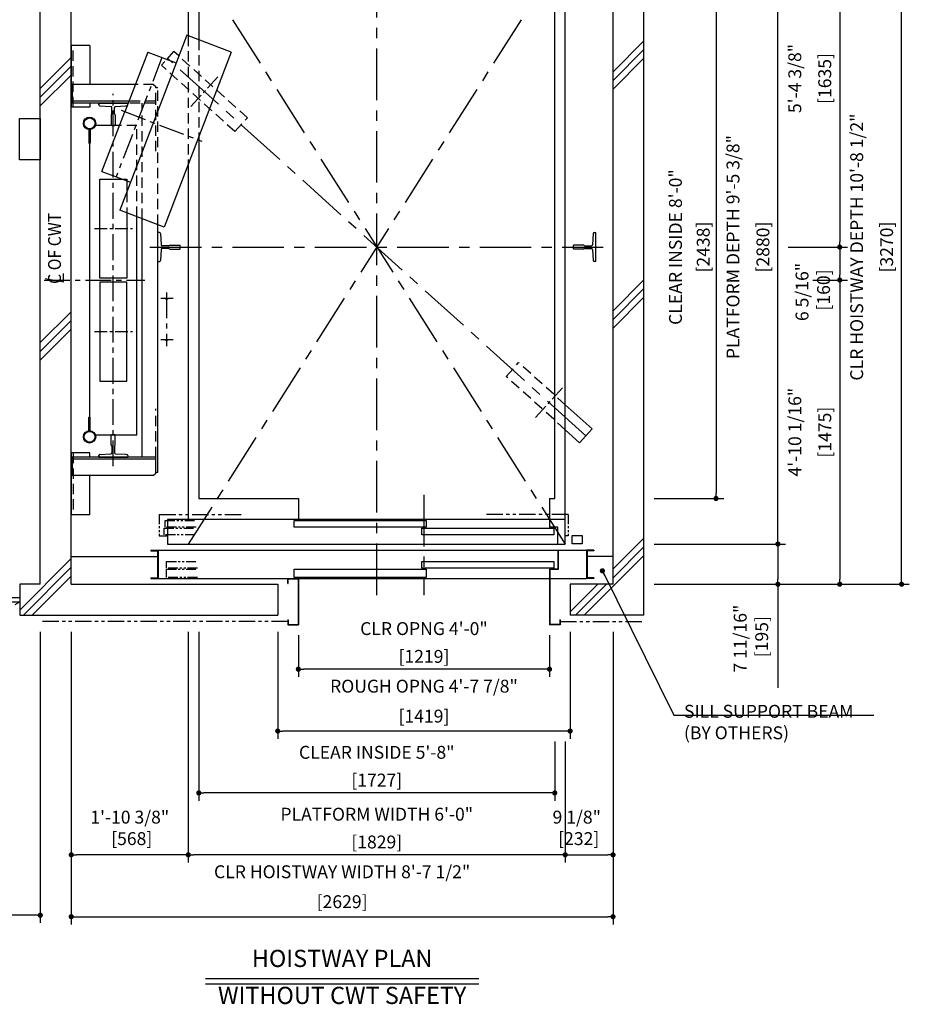
# Model space of a CAD drawing. Units: millimetres. Extents: x 0 to 21000, y 0 to 15000.
# Drawn here: x 4242 to 8559, y 7613 to 12388 of the extents above; entities that cross this region are included whole.
import ezdxf
from ezdxf.enums import TextEntityAlignment as Align

# ---------------------------------------------------------------- set-up
doc = ezdxf.new("R2010")
doc.units = ezdxf.units.MM
doc.header["$LTSCALE"] = 100
for name, pattern in [('CENTERX2', [4, 2.5, -0.5, 0.5, -0.5]), ('DASHED', [0.75, 0.5, -0.25]), ('DIVIDE', [1.25, 0.5, -0.25, 0, -0.25, 0, -0.25]), ('PHANTOM2', [31.75, 15.875, -3.175, 3.175, -3.175, 3.175, -3.175])]:
    doc.linetypes.add(name, pattern=pattern)
doc.layers.get('0').update_dxf_attribs({"color": 3})
for name, color, linetype in [('BUILDING', 3, 'Continuous'), ('CAR', 6, 'Continuous'), ('CENTER-LINE', 7, 'CENTERX2'), ('CWT', 1, 'Continuous'), ('DIM', 2, 'Continuous'), ('DOOR', 7, 'Continuous'), ('OTHERS', 4, 'Continuous'), ('TRACTION-MACHINE', 2, 'Continuous'), ('W-DASHED-LINE', 111, 'PHANTOM2')]:
    doc.layers.add(name, color=color, linetype=linetype)
doc.styles.get("Standard").update_dxf_attribs({"font": 'romans.shx', "bigfont": 'bigfont.shx'})
doc.dimstyles.new('1-50IN', dxfattribs={"dimscale": 25, "dimtxt": 2.5, "dimasz": 1, "dimexe": 1.5, "dimexo": 2, "dimgap": 1, "dimtad": 3, "dimdsep": 46, "dimtxsty": 'Standard', "dimblk1": 'DOT', "dimblk2": 'DOT', "dimsah": 1, "dimcen": 0.09, "dimclrd": 256, "dimclre": 256, "dimclrt": 256, "dimadec": 0, "dimazin": 0, "dimtfac": 1, "dimtmove": 0, "dimatfit": 3, "dimldrblk": 'DOT', "dimfxl": 0, "dimtolj": 1, "dimtzin": 0, "dimarcsym": 0})
doc.dimstyles.new('1-50IN INCH', dxfattribs={"dimscale": 25, "dimtxt": 2.5, "dimasz": 1, "dimexe": 1.5, "dimexo": 2, "dimgap": 1, "dimtad": 3, "dimdec": 4, "dimlfac": 0.03937, "dimzin": 3, "dimdsep": 46, "dimlunit": 4, "dimtxsty": 'Standard', "dimblk1": 'DOT', "dimblk2": 'DOT', "dimsah": 1, "dimcen": 0.09, "dimclrd": 256, "dimclre": 256, "dimclrt": 256, "dimadec": 0, "dimazin": 2, "dimtfac": 1, "dimtdec": 4, "dimtmove": 0, "dimatfit": 3, "dimldrblk": 'DOT', "dimfxl": 0, "dimfrac": 2, "dimtolj": 1, "dimtzin": 0, "dimarcsym": 0})
doc.dimstyles.new('1-50IN INCH1-2', dxfattribs={"dimscale": 25, "dimtxt": 2.5, "dimasz": 1, "dimexe": 1.5, "dimexo": 2, "dimgap": 1, "dimtad": 3, "dimdec": 1, "dimlfac": 0.03937, "dimzin": 3, "dimdsep": 46, "dimlunit": 4, "dimtxsty": 'Standard', "dimblk1": 'DOT', "dimblk2": 'DOT', "dimsah": 1, "dimcen": 0.09, "dimclrd": 256, "dimclre": 256, "dimclrt": 256, "dimadec": 0, "dimazin": 2, "dimtfac": 1, "dimtdec": 1, "dimtmove": 0, "dimatfit": 3, "dimldrblk": 'DOT', "dimfxl": 0, "dimfrac": 2, "dimtolj": 1, "dimtzin": 0, "dimarcsym": 0})

# ---------------------------------------------------------------- blocks, each defined once
blk = doc.blocks.new('_DOT')
at = {"color": 0, "linetype": 'ByBlock'}
blk.add_line((-0.5, 0), (-1, 0), dxfattribs=at)
at = {"color": 0, "linetype": 'ByBlock', "const_width": 0.5}
blk.add_lwpolyline([(-0.25, 0, 1), (0.25, 0, 1)], format="xyb", close=True, dxfattribs=at)
blk = doc.blocks.new('*D12')
at = {"layer": 'DEFPOINTS', "color": 0}
for p in [(4492.5, 9470), (5060.5, 9470), (4492.5, 8338)]:
    blk.add_point(p, dxfattribs=at)
at = {"layer": 'DIM', "lineweight": -2}
for p, q in [((4492.5, 9420), (4492.5, 8300.5)), ((5060.5, 9420), (5060.5, 8300.5)), ((5035.5, 8338), (4517.5, 8338))]:
    blk.add_line(p, q, dxfattribs=at)
at = {"layer": 'DIM', "lineweight": -2, "xscale": 25, "yscale": 25, "zscale": 25, "rotation": 180}
blk.add_blockref('_DOT', (4492.5, 8338), dxfattribs=at)
at = {"layer": 'DIM', "lineweight": -2, "xscale": 25, "yscale": 25, "zscale": 25}
blk.add_blockref('_DOT', (5060.5, 8338), dxfattribs=at)
at = {"layer": 'DIM', "insert": (4776.5, 8468.6), "char_height": 62.5, "attachment_point": 5}
blk.add_mtext('\\A1;1\'-10 3/8"\\P [568]', dxfattribs=at)
blk = doc.blocks.new('*D13')
at = {"layer": 'DEFPOINTS', "color": 0}
for p in [(4492.5, 9470), (7121.5, 9470), (7121.5, 8038)]:
    blk.add_point(p, dxfattribs=at)
at = {"layer": 'DIM', "lineweight": -2}
for p, q in [((4492.5, 9420), (4492.5, 8000.5)), ((7121.5, 9420), (7121.5, 8000.5)), ((4517.5, 8038), (7096.5, 8038))]:
    blk.add_line(p, q, dxfattribs=at)
at = {"layer": 'DIM', "lineweight": -2, "xscale": 25, "yscale": 25, "zscale": 25, "rotation": 180}
blk.add_blockref('_DOT', (4492.5, 8038), dxfattribs=at)
at = {"layer": 'DIM', "lineweight": -2, "xscale": 25, "yscale": 25, "zscale": 25}
blk.add_blockref('_DOT', (7121.5, 8038), dxfattribs=at)
at = {"layer": 'DIM', "char_height": 62.5, "attachment_point": 5}
for s, insert in [('\\A1;CLR HOISTWAY WIDTH 8\'-7 1/2"', (5807, 8255.8)), ('\\A1;[2629]', (5807, 8110.6))]:
    blk.add_mtext(s, dxfattribs=dict(at, insert=insert))
blk = doc.blocks.new('*D14')
at = {"layer": 'DEFPOINTS', "color": 0}
for p in [(7121.5, 9470), (6889.5, 8938), (7121.5, 8338)]:
    blk.add_point(p, dxfattribs=at)
at = {"layer": 'DIM', "lineweight": -2}
for p, q in [((7121.5, 9420), (7121.5, 8300.5)), ((6889.5, 8888), (6889.5, 8300.5)), ((6914.5, 8338), (7096.5, 8338))]:
    blk.add_line(p, q, dxfattribs=at)
at = {"layer": 'DIM', "lineweight": -2, "xscale": 25, "yscale": 25, "zscale": 25, "rotation": 180}
blk.add_blockref('_DOT', (6889.5, 8338), dxfattribs=at)
at = {"layer": 'DIM', "lineweight": -2, "xscale": 25, "yscale": 25, "zscale": 25}
blk.add_blockref('_DOT', (7121.5, 8338), dxfattribs=at)
at = {"layer": 'DIM', "insert": (6945.5, 8468.6), "char_height": 62.5, "attachment_point": 5}
blk.add_mtext('\\A1;9 1/8"\\P [232]', dxfattribs=at)
blk = doc.blocks.new('*D15')
at = {"layer": 'DEFPOINTS', "color": 0}
for p in [(5111.5, 9470), (6838.5, 8938), (5111.5, 8638)]:
    blk.add_point(p, dxfattribs=at)
at = {"layer": 'DIM', "lineweight": -2}
for p, q in [((5111.5, 9420), (5111.5, 8600.5)), ((6838.5, 8888), (6838.5, 8600.5)), ((6813.5, 8638), (5136.5, 8638))]:
    blk.add_line(p, q, dxfattribs=at)
at = {"layer": 'DIM', "lineweight": -2, "xscale": 25, "yscale": 25, "zscale": 25, "rotation": 180}
blk.add_blockref('_DOT', (5111.5, 8638), dxfattribs=at)
at = {"layer": 'DIM', "lineweight": -2, "xscale": 25, "yscale": 25, "zscale": 25}
blk.add_blockref('_DOT', (6838.5, 8638), dxfattribs=at)
at = {"layer": 'DIM', "char_height": 62.5, "attachment_point": 5}
for s, insert in [('\\A1;CLEAR INSIDE 5\'-8"', (5975, 8835)), ('\\A1;[1727]', (5975, 8700.2))]:
    blk.add_mtext(s, dxfattribs=dict(at, insert=insert))
blk = doc.blocks.new('*D16')
at = {"layer": 'DEFPOINTS', "color": 0}
for p in [(5060.5, 9470), (6889.5, 8938), (5060.5, 8338)]:
    blk.add_point(p, dxfattribs=at)
at = {"layer": 'DIM', "lineweight": -2}
for p, q in [((5060.5, 9420), (5060.5, 8300.5)), ((6889.5, 8888), (6889.5, 8300.5)), ((6864.5, 8338), (5085.5, 8338))]:
    blk.add_line(p, q, dxfattribs=at)
at = {"layer": 'DIM', "lineweight": -2, "xscale": 25, "yscale": 25, "zscale": 25, "rotation": 180}
blk.add_blockref('_DOT', (5060.5, 8338), dxfattribs=at)
at = {"layer": 'DIM', "lineweight": -2, "xscale": 25, "yscale": 25, "zscale": 25}
blk.add_blockref('_DOT', (6889.5, 8338), dxfattribs=at)
at = {"layer": 'DIM', "char_height": 62.5, "attachment_point": 5}
for s, insert in [('\\A1;PLATFORM WIDTH 6\'-0"', (5975, 8535)), ('\\A1;[1829]', (5975, 8400.2))]:
    blk.add_mtext(s, dxfattribs=dict(at, insert=insert))
blk = doc.blocks.new('*D17')
at = {"layer": 'DEFPOINTS', "color": 0}
for p in [(5594.5, 9453), (6813.5, 9453), (5594.5, 9238)]:
    blk.add_point(p, dxfattribs=at)
at = {"layer": 'DIM', "lineweight": -2}
for p, q in [((5594.5, 9403), (5594.5, 9200.5)), ((6813.5, 9403), (6813.5, 9200.5)), ((6788.5, 9238), (5619.5, 9238))]:
    blk.add_line(p, q, dxfattribs=at)
at = {"layer": 'DIM', "lineweight": -2, "xscale": 25, "yscale": 25, "zscale": 25, "rotation": 180}
blk.add_blockref('_DOT', (5594.5, 9238), dxfattribs=at)
at = {"layer": 'DIM', "lineweight": -2, "xscale": 25, "yscale": 25, "zscale": 25}
blk.add_blockref('_DOT', (6813.5, 9238), dxfattribs=at)
at = {"layer": 'DIM', "char_height": 62.5, "attachment_point": 5}
for s, insert in [('\\A1;CLR OPNG 4\'-0"', (6204, 9435)), ('\\A1;[1219]', (6204, 9300.2))]:
    blk.add_mtext(s, dxfattribs=dict(at, insert=insert))
blk = doc.blocks.new('*D18')
at = {"layer": 'DEFPOINTS', "color": 0}
for p in [(5494.5, 9470), (6913.5, 9470), (5494.5, 8938)]:
    blk.add_point(p, dxfattribs=at)
at = {"layer": 'DIM', "lineweight": -2}
for p, q in [((5494.5, 9420), (5494.5, 8900.5)), ((6913.5, 9420), (6913.5, 8900.5)), ((6888.5, 8938), (5519.5, 8938))]:
    blk.add_line(p, q, dxfattribs=at)
at = {"layer": 'DIM', "lineweight": -2, "xscale": 25, "yscale": 25, "zscale": 25, "rotation": 180}
blk.add_blockref('_DOT', (5494.5, 8938), dxfattribs=at)
at = {"layer": 'DIM', "lineweight": -2, "xscale": 25, "yscale": 25, "zscale": 25}
blk.add_blockref('_DOT', (6913.5, 8938), dxfattribs=at)
at = {"layer": 'DIM', "char_height": 62.5, "attachment_point": 5}
for s, insert in [('\\A1;ROUGH OPNG 4\'-7 7/8"', (6204, 9155.8)), ('\\A1;[1419]', (6204, 9010.6))]:
    blk.add_mtext(s, dxfattribs=dict(at, insert=insert))
blk = doc.blocks.new('*D19')
at = {"layer": 'DEFPOINTS', "color": 0}
for p in [(7271.5, 9845), (7271.5, 9650), (7921.5, 9650)]:
    blk.add_point(p, dxfattribs=at)
at = {"layer": 'DIM', "lineweight": -2}
for p, q in [((7321.5, 9845), (7959, 9845)), ((7921.5, 9820), (7921.5, 9675)), ((7321.5, 9650), (7959, 9650)), ((7921.5, 9650), (7921.5, 9147.6))]:
    blk.add_line(p, q, dxfattribs=at)
at = {"layer": 'DIM', "lineweight": -2, "xscale": 25, "yscale": 25, "zscale": 25}
for p, rotation in [((7921.5, 9845), 90), ((7921.5, 9650), 270)]:
    blk.add_blockref('_DOT', p, dxfattribs=dict(at, rotation=rotation))
at = {"layer": 'DIM', "insert": (7790.8, 9386.3), "char_height": 62.5, "attachment_point": 5, "rotation": 90}
blk.add_mtext('\\A1;7 11/16"\\P [195]', dxfattribs=at)
blk = doc.blocks.new('*D20')
at = {"layer": 'DEFPOINTS', "color": 0}
for p in [(7271.5, 12920), (8521.7, 12920), (7271.5, 9650)]:
    blk.add_point(p, dxfattribs=at)
at = {"layer": 'DIM', "lineweight": -2}
for p, q in [((7321.5, 12920), (8559.2, 12920)), ((8521.7, 9675), (8521.7, 12895)), ((7321.5, 9650), (8559.2, 9650))]:
    blk.add_line(p, q, dxfattribs=at)
at = {"layer": 'DIM', "lineweight": -2, "xscale": 25, "yscale": 25, "zscale": 25}
for p, rotation in [((8521.7, 12920), 90), ((8521.7, 9650), 270)]:
    blk.add_blockref('_DOT', p, dxfattribs=dict(at, rotation=rotation))
at = {"layer": 'DIM', "char_height": 62.5, "attachment_point": 5, "rotation": 90}
for s, insert in [('\\A1;CLR HOISTWAY DEPTH 10\'-8 1/2"', (8303.9, 11285)), ('\\A1;[3270]', (8449.1, 11285))]:
    blk.add_mtext(s, dxfattribs=dict(at, insert=insert))
blk = doc.blocks.new('*D21')
at = {"layer": 'DEFPOINTS', "color": 0}
for p in [(7273.8, 12504), (7271.5, 10066), (7621.5, 10066)]:
    blk.add_point(p, dxfattribs=at)
at = {"layer": 'DIM', "lineweight": -2}
for p, q in [((7323.8, 12504), (7659, 12504)), ((7621.5, 12479), (7621.5, 10091)), ((7321.5, 10066), (7659, 10066))]:
    blk.add_line(p, q, dxfattribs=at)
at = {"layer": 'DIM', "lineweight": -2, "xscale": 25, "yscale": 25, "zscale": 25}
for p, rotation in [((7621.5, 12504), 90), ((7621.5, 10066), 270)]:
    blk.add_blockref('_DOT', p, dxfattribs=dict(at, rotation=rotation))
at = {"layer": 'DIM', "char_height": 62.5, "attachment_point": 5, "rotation": 90}
for s, insert in [('\\A1;CLEAR INSIDE 8\'-0"', (7424.5, 11285)), ('\\A1;[2438]', (7559.3, 11285))]:
    blk.add_mtext(s, dxfattribs=dict(at, insert=insert))
blk = doc.blocks.new('*D22')
at = {"layer": 'DEFPOINTS', "color": 0}
for p in [(7271.5, 12725), (7921.5, 12725), (7271.5, 9845)]:
    blk.add_point(p, dxfattribs=at)
at = {"layer": 'DIM', "lineweight": -2}
for p, q in [((7321.5, 12725), (7959, 12725)), ((7921.5, 9870), (7921.5, 12700)), ((7321.5, 9845), (7959, 9845))]:
    blk.add_line(p, q, dxfattribs=at)
at = {"layer": 'DIM', "lineweight": -2, "xscale": 25, "yscale": 25, "zscale": 25}
for p, rotation in [((7921.5, 12725), 90), ((7921.5, 9845), 270)]:
    blk.add_blockref('_DOT', p, dxfattribs=dict(at, rotation=rotation))
at = {"layer": 'DIM', "char_height": 62.5, "attachment_point": 5, "rotation": 90}
for s, insert in [('\\A1;PLATFORM DEPTH 9\'-5 3/8"', (7703.6, 11285)), ('\\A1;[2880]', (7848.9, 11285))]:
    blk.add_mtext(s, dxfattribs=dict(at, insert=insert))
blk = doc.blocks.new('*D24')
at = {"layer": 'DEFPOINTS', "color": 0}
for p in [(7271.5, 12920), (7921.5, 11285), (8221.5, 11285)]:
    blk.add_point(p, dxfattribs=at)
at = {"layer": 'DIM', "lineweight": -2}
for p, q in [((7321.5, 12920), (8259, 12920)), ((8221.5, 12895), (8221.5, 11310)), ((7971.5, 11285), (8259, 11285))]:
    blk.add_line(p, q, dxfattribs=at)
at = {"layer": 'DIM', "lineweight": -2, "xscale": 25, "yscale": 25, "zscale": 25}
for p, rotation in [((8221.5, 12920), 90), ((8221.5, 11285), 270)]:
    blk.add_blockref('_DOT', p, dxfattribs=dict(at, rotation=rotation))
at = {"layer": 'DIM', "char_height": 62.5, "attachment_point": 5, "rotation": 90}
for s, insert in [('\\A1;5\'-4 3/8"', (8003.6, 12102.5)), ('\\A1;[1635]', (8148.9, 12102.5))]:
    blk.add_mtext(s, dxfattribs=dict(at, insert=insert))
blk = doc.blocks.new('*D25')
at = {"layer": 'DEFPOINTS', "color": 0}
for p in [(7921.5, 11285), (8041.7, 11125), (8221.5, 11125)]:
    blk.add_point(p, dxfattribs=at)
at = {"layer": 'DIM', "lineweight": -2}
for p, q in [((7971.5, 11285), (8259, 11285)), ((8221.5, 11260), (8221.5, 11150)), ((8091.7, 11125), (8259, 11125))]:
    blk.add_line(p, q, dxfattribs=at)
at = {"layer": 'DIM', "lineweight": -2, "xscale": 25, "yscale": 25, "zscale": 25}
for p, rotation in [((8221.5, 11285), 90), ((8221.5, 11125), 270)]:
    blk.add_blockref('_DOT', p, dxfattribs=dict(at, rotation=rotation))
at = {"layer": 'DIM', "insert": (8090.8, 11067.3), "char_height": 62.5, "attachment_point": 5, "rotation": 90}
blk.add_mtext('\\A1;6 5/16"\\P [160]', dxfattribs=at)
blk = doc.blocks.new('*D26')
at = {"layer": 'DEFPOINTS', "color": 0}
for p in [(8041.7, 11125), (7271.5, 9650), (8221.5, 9650)]:
    blk.add_point(p, dxfattribs=at)
at = {"layer": 'DIM', "lineweight": -2}
for p, q in [((8091.7, 11125), (8259, 11125)), ((8221.5, 11100), (8221.5, 9675)), ((7321.5, 9650), (8259, 9650))]:
    blk.add_line(p, q, dxfattribs=at)
at = {"layer": 'DIM', "lineweight": -2, "xscale": 25, "yscale": 25, "zscale": 25}
for p, rotation in [((8221.5, 11125), 90), ((8221.5, 9650), 270)]:
    blk.add_blockref('_DOT', p, dxfattribs=dict(at, rotation=rotation))
at = {"layer": 'DIM', "char_height": 62.5, "attachment_point": 5, "rotation": 90}
for s, insert in [('\\A1;4\'-10 1/16"', (8003.6, 10387.5)), ('\\A1;[1475]', (8148.9, 10387.5))]:
    blk.add_mtext(s, dxfattribs=dict(at, insert=insert))
blk = doc.blocks.new('*D32')
at = {"layer": 'DEFPOINTS', "color": 0}
for p in [(2818.5, 9500), (4342.5, 9470), (2818.5, 8045)]:
    blk.add_point(p, dxfattribs=at)
at = {"layer": 'DIM', "lineweight": -2}
for p, q in [((2818.5, 9450), (2818.5, 8007.5)), ((4342.5, 9420), (4342.5, 8007.5)), ((4317.5, 8045), (2843.5, 8045))]:
    blk.add_line(p, q, dxfattribs=at)
at = {"layer": 'DIM', "lineweight": -2, "xscale": 25, "yscale": 25, "zscale": 25, "rotation": 180}
blk.add_blockref('_DOT', (2818.5, 8045), dxfattribs=at)
at = {"layer": 'DIM', "lineweight": -2, "xscale": 25, "yscale": 25, "zscale": 25}
blk.add_blockref('_DOT', (4342.5, 8045), dxfattribs=at)
at = {"layer": 'DIM', "char_height": 62.5, "attachment_point": 5}
for s, insert in [('\\A1;CONTROL ROOM WIDTH 5\'-0"', (3580.5, 8242)), ('\\A1;[1524]', (3580.5, 8107.2))]:
    blk.add_mtext(s, dxfattribs=dict(at, insert=insert))
blk = doc.blocks.new('T-M')
at = {"layer": 'TRACTION-MACHINE', "linetype": 'Continuous'}
for p, q in [((231.8, 397.3), (-93.6, -450.4)), ((447, 314.7), (231.8, 397.3)), ((42, 315.9), (-69.1, 26.5)), ((42, 315.9), (180.2, 262.9)), ((447, 314.7), (121.6, -533)), ((-180.2, -262.9), (-69.1, 26.5)), ((-180.2, -262.9), (-42, -315.9)), ((121.6, -533), (-93.6, -450.4))]:
    blk.add_line(p, q, dxfattribs=at)
at = {"layer": 'TRACTION-MACHINE', "linetype": 'CENTERX2', "ltscale": 0.5}
for p, q in [((111.1, 289.4), (-111.1, -289.4)), ((-87.3, 33.5), (304.3, -116.8))]:
    blk.add_line(p, q, dxfattribs=at)

msp = doc.modelspace()

# ---------------------------------------------------------------- linework, layer by layer
msp.add_line((4342.5, 9649.95702), (4242.5, 9649.95702))
at = {"layer": 'BUILDING', "linetype": 'Continuous'}
for p, q in [((7271.5, 9499.95702), (7271.5, 13069.95702)), ((4342.5, 9649.95702), (4342.5, 12919.95702)), ((4492.5, 9649.95702), (4492.5, 12919.95702)), ((7121.5, 9649.95702), (7121.5, 12919.95702)), ((4492.5, 9784.95702), (4910.8, 9784.95702)), ((7121.5, 9784.95702), (6996.7, 9784.95702)), ((4492.5, 9649.95702), (5494.5, 9649.95702)), ((5494.5, 9649.95702), (5494.5, 9499.95702)), ((7121.5, 9649.95702), (6913.5, 9649.95702)), ((6913.5, 9649.95702), (6913.5, 9499.95702)), ((4242.5, 9499.95702), (5494.5, 9499.95702)), ((7271.5, 9499.95702), (6913.5, 9499.95702))]:
    msp.add_line(p, q, dxfattribs=at)
at = {"layer": 'BUILDING'}
for p, q in [((7121.5, 12135.14256), (7271.5, 12285.14256)), ((7121.5, 12092.71616), (7271.5, 12242.71616)), ((4342.5, 12054.19413), (4492.5, 12204.19413)), ((7121.5, 12050.28975), (7271.5, 12200.28975)), ((4342.5, 12011.76772), (4492.5, 12161.76772)), ((4342.5, 11969.34131), (4492.5, 12119.34131)), ((7121.5, 10976.62454), (7271.5, 11126.62454)), ((7121.5, 10934.19814), (7271.5, 11084.19814)), ((7121.5, 10891.77173), (7271.5, 11041.77173)), ((4342.5, 10821.62379), (4492.5, 10971.62379)), ((4342.5, 10779.19738), (4492.5, 10929.19738)), ((4342.5, 10736.77098), (4492.5, 10886.77098)), ((7121.5, 9724.10652), (7271.5, 9874.10652)), ((6982.20331, 9499.95702), (7271.5, 9789.25371)), ((7121.5, 9681.68012), (7271.5, 9831.68012)), ((4242.5, 9524.5449), (4492.5, 9774.5449)), ((4260.33853, 9499.95702), (4492.5, 9732.1185)), ((4302.76493, 9499.95702), (4492.5, 9689.69209)), ((6913.5, 9516.10652), (7047.3505, 9649.95702)), ((6939.77691, 9499.95702), (7089.77691, 9649.95702))]:
    msp.add_line(p, q, dxfattribs=at)
at = {"layer": 'BUILDING', "linetype": 'Continuous', "ltscale": 0.5}
for p, q in [((4242.5, 9649.95702), (4242.5, 9499.95702)), ((3328.5, 9584.95702), (4242.5, 9584.95702)), ((3328.5, 9564.95702), (4242.5, 9564.95702))]:
    msp.add_line(p, q, dxfattribs=at)
at = {"layer": 'CAR', "linetype": 'Continuous'}
for p, q in [((5060.5, 12605.95702), (5060.5, 12309.51335)), ((6889.5, 9963.95702), (6889.5, 12605.95702)), ((5111.5, 12503.95702), (5111.5, 12289.93628)), ((6838.5, 10065.95702), (6838.5, 12503.95702)), ((5111.5, 11820.74749), (5111.5, 10065.95702)), ((5060.5, 11687.88795), (5060.5, 9963.95702)), ((5111.5, 10065.95702), (5594.5, 10065.95702)), ((5594.5, 10065.95702), (5594.5, 9963.95702)), ((6813.5, 10065.95702), (6813.5, 9963.95702)), ((6813.5, 10065.95702), (6838.5, 10065.95702))]:
    msp.add_line(p, q, dxfattribs=at)
at = {"layer": 'CAR', "linetype": 'DASHED'}
for p, q in [((5060.5, 12309.51335), (5060.5, 11687.88795)), ((5111.5, 12289.93628), (5111.5, 11820.74749))]:
    msp.add_line(p, q, dxfattribs=at)
at = {"layer": 'CENTER-LINE', "linetype": 'CENTERX2'}
for p, q in [((5975, 9597.79074), (5975, 13217.6607)), ((5060.5, 12724.95702), (6889.5, 9844.95702)), ((6889.5, 12724.95702), (5060.5, 9844.95702)), ((6989.5, 10369.95702), (4960.5, 12199.95702)), ((4874.49838, 11284.95702), (7072.90592, 11284.95702)), ((6204, 10083.85807), (6204, 9597.79074))]:
    msp.add_line(p, q, dxfattribs=at)
at = {"layer": 'CENTER-LINE', "linetype": 'CENTERX2', "ltscale": 0.3}
for p, q in [((5073.15967, 11966.52658), (5204.28065, 12111.90606)), ((6745.71935, 10458.00799), (6876.84033, 10603.38747))]:
    msp.add_line(p, q, dxfattribs=at)
at = {"layer": 'CENTER-LINE', "linetype": 'CENTERX2', "ltscale": 0.5}
for p, q in [((4696.5, 10222.26914), (4696.5, 12028.70366)), ((4360.93459, 11124.95702), (4849.85433, 11124.95702))]:
    msp.add_line(p, q, dxfattribs=at)
at = {"layer": 'CENTER-LINE', "linetype": 'CENTERX2', "ltscale": 0.25}
for p, q in [((4604.95198, 11374.95702), (4789.0739, 11374.95702)), ((4604.95198, 10874.95702), (4789.0739, 10874.95702))]:
    msp.add_line(p, q, dxfattribs=at)
at = {"layer": 'CWT'}
for points in [[(4726.88071, 11874.95702), (4610.0493, 11874.95702)], [(4581.5, 11789.70702), (4581.5, 10460.20702)], [(4631.5, 11614.95702), (4761.5, 11614.95702), (4761.5, 11552.16)], [(4761.5, 11451.68904), (4761.5, 11134.95702), (4631.5, 11134.95702), (4631.5, 11614.95702)], [(4610.0493, 10374.95702), (4811.5, 10374.95702), (4811.5, 11432.49584)]]:
    msp.add_lwpolyline(points, dxfattribs=at)
at = {"layer": 'CWT', "linetype": 'DASHED'}
for points in [[(4811.5, 11432.49584), (4811.5, 11874.95702), (4726.88071, 11874.95702)], [(4761.5, 11552.16), (4761.5, 11451.68904)]]:
    msp.add_lwpolyline(points, dxfattribs=at)
at = {"layer": 'CWT'}
msp.add_lwpolyline([(4631.5, 10634.95702), (4761.5, 10634.95702), (4761.5, 11114.95702), (4631.5, 11114.95702)], close=True, dxfattribs=at)
at = {"layer": 'DIM'}
for p, q in [((4366.27302, 11132.80237), (4455.25935, 11117.11168)), ((4455.25935, 11117.11168), (4455.25935, 11156.97377)), ((7415.76536, 9015.78656), (8386.2703, 9015.78656)), ((5143.27182, 7737.95702), (6470.72818, 7737.95702)), ((5143.27182, 7712.95702), (6470.72818, 7712.95702))]:
    msp.add_line(p, q, dxfattribs=at)
at = {"layer": 'DOOR'}
for p, q in [((6889.5, 9963.95702), (4960, 9963.95702)), ((4960, 9963.95702), (4960, 9844.95702)), ((5574.5, 9958.95702), (6214, 9958.95702)), ((5574.5, 9926.95702), (5574.5, 9958.95702)), ((6214, 9958.95702), (6214, 9926.95702)), ((6813.5, 9963.95702), (6813.5, 9926.95702)), ((6889.5, 9844.95702), (6889.5, 9963.95702)), ((6214, 9926.95702), (5574.5, 9926.95702)), ((6194, 9921.95702), (6833.5, 9921.95702)), ((6194, 9889.95702), (6194, 9921.95702)), ((6833.5, 9889.95702), (6194, 9889.95702)), ((6853.5, 9926.95702), (6813.5, 9926.95702)), ((6833.5, 9921.95702), (6833.5, 9889.95702)), ((6853.5, 9844.95702), (6853.5, 9926.95702)), ((6922.5, 9886.45702), (6972.5, 9886.45702)), ((6922.5, 9846.45702), (6922.5, 9886.45702)), ((6972.5, 9886.45702), (6972.5, 9846.45702)), ((4960, 9844.95702), (6889.5, 9844.95702)), ((6972.5, 9846.45702), (6922.5, 9846.45702)), ((4879, 9814.95702), (4879, 9811.75702)), ((4879, 9814.95702), (4914, 9814.95702)), ((4879, 9811.75702), (4910.8, 9811.75702)), ((4894, 9814.95702), (4914, 9814.95702)), ((4910.8, 9811.75702), (4910.8, 9681.15702)), ((4914, 9814.95702), (6993.5, 9814.95702)), ((4914, 9677.95702), (4914, 9814.95702)), ((4914, 9814.95702), (4914, 9677.95702)), ((4914, 9814.95702), (4914, 9677.95702)), ((7013.5, 9814.95702), (6993.5, 9814.95702)), ((6993.5, 9814.95702), (6993.5, 9677.95702)), ((7028.5, 9814.95702), (6993.5, 9814.95702)), ((6996.7, 9811.75702), (6996.7, 9681.15702)), ((7028.5, 9811.75702), (6996.7, 9811.75702)), ((7028.5, 9814.95702), (7028.5, 9811.75702)), ((6194, 9759.95702), (6833.5, 9759.95702)), ((6194, 9727.95702), (6194, 9759.95702)), ((6833.5, 9759.95702), (6833.5, 9727.95702)), ((5574.5, 9723.95702), (6214, 9723.95702)), ((5574.5, 9681.95702), (5574.5, 9723.95702)), ((6833.5, 9727.95702), (6194, 9727.95702)), ((6214, 9723.95702), (6214, 9681.95702)), ((4879, 9681.15702), (4879, 9677.95702)), ((4879, 9681.15702), (4910.8, 9681.15702)), ((4879, 9677.95702), (4914, 9677.95702)), ((4914, 9677.95702), (6993.5, 9677.95702)), ((6214, 9681.95702), (5574.5, 9681.95702)), ((7028.5, 9677.95702), (6993.5, 9677.95702)), ((7028.5, 9681.15702), (6996.7, 9681.15702)), ((7028.5, 9681.15702), (7028.5, 9677.95702))]:
    msp.add_line(p, q, dxfattribs=at)
at = {"layer": 'OTHERS', "linetype": 'Continuous'}
for p, q in [((4492.5, 12262.95702), (4492.5, 11962.95702)), ((4582.5, 12262.95702), (4492.5, 12262.95702)), ((4582.5, 12262.95702), (4582.5, 12072.95702)), ((4802.88579, 12072.95702), (4497.5, 12072.95702)), ((4497.5, 12072.95702), (4497.5, 11982.95702)), ((4892.5, 12072.95702), (4902.5, 12062.95702)), ((4912.5, 12057.95702), (4902.5, 12057.95702)), ((4772.17667, 11992.95702), (4497.5, 11992.95702)), ((4582.5, 11962.95702), (4492.5, 11962.95702)), ((4768.33802, 11982.95702), (4497.5, 11982.95702)), ((4582.5, 11982.95702), (4582.5, 11962.95702)), ((4578.5, 11854.85615), (4578.5, 11789.70702)), ((4584.5, 11854.85615), (4584.5, 11789.70702)), ((4578.5, 11789.70702), (4584.5, 11789.70702)), ((4837.5, 10266.95702), (4837.5, 11422.51537)), ((4912.5, 10191.95702), (4912.5, 11393.72557)), ((4912.5, 11214.95702), (4912.5, 11354.95702)), ((4920.44506, 11354.95702), (4912.5, 11354.95702)), ((4925.43875, 11350.20808), (4928.16125, 11296.05597)), ((7024.56125, 11350.20808), (7021.83875, 11296.05597)), ((7029.55494, 11354.95702), (7037.5, 11354.95702)), ((7037.5, 11214.95702), (7037.5, 11354.95702)), ((4928.16125, 11273.85808), (4925.43875, 11219.70597)), ((4965.05484, 11291.30702), (4933.15494, 11291.30702)), ((4965.05484, 11278.60702), (4933.15494, 11278.60702)), ((4969.7, 11294.45702), (5019.5, 11294.45702)), ((4969.7, 11275.45702), (5019.5, 11275.45702)), ((5019.5, 11294.45702), (5020.5, 11293.45702)), ((5020.5, 11276.45702), (5019.5, 11275.45702)), ((5020.5, 11276.45702), (5020.5, 11293.45702)), ((6930.5, 11294.45702), (6929.5, 11293.45702)), ((6929.5, 11276.45702), (6929.5, 11293.45702)), ((6929.5, 11276.45702), (6930.5, 11275.45702)), ((6980.3, 11294.45702), (6930.5, 11294.45702)), ((6980.3, 11275.45702), (6930.5, 11275.45702)), ((6984.94516, 11291.30702), (7016.84506, 11291.30702)), ((6984.94516, 11278.60702), (7016.84506, 11278.60702)), ((7021.83875, 11273.85808), (7024.56125, 11219.70597)), ((4912.5, 11214.95702), (4921, 11214.95702)), ((7037.5, 11214.95702), (7029, 11214.95702)), ((4578.5, 10395.0579), (4578.5, 10460.20702)), ((4578.5, 10460.20702), (4584.5, 10460.20702)), ((4584.5, 10395.0579), (4584.5, 10460.20702)), ((4492.5, 10286.95702), (4492.5, 9986.95702)), ((4582.5, 10286.95702), (4492.5, 10286.95702)), ((4902.5, 10266.95702), (4497.5, 10266.95702)), ((4497.5, 10266.95702), (4497.5, 10176.95702)), ((4582.5, 10266.95702), (4582.5, 10286.95702)), ((4902.5, 10186.95702), (4902.5, 10266.95702)), ((4902.5, 10256.95702), (4497.5, 10256.95702)), ((4892.5, 10176.95702), (4497.5, 10176.95702)), ((4582.5, 9986.95702), (4582.5, 10176.95702)), ((4902.5, 10186.95702), (4892.5, 10176.95702)), ((4912.5, 10191.95702), (4902.5, 10191.95702)), ((4582.5, 9986.95702), (4492.5, 9986.95702))]:
    msp.add_line(p, q, dxfattribs=at)
at = {"layer": 'OTHERS', "linetype": 'DASHED'}
for p, q in [((4502.5, 11962.95702), (4502.5, 12262.95702)), ((5347.0792, 11911.89189), (5014.67248, 12211.69687)), ((5286.80144, 11845.05933), (4930.36112, 12166.54074)), ((4892.5, 12072.95702), (4802.88579, 12072.95702)), ((4902.5, 11982.95702), (4902.5, 12062.95702)), ((4912.5, 11393.72557), (4912.5, 12057.95702)), ((4902.5, 11992.95702), (4772.17667, 11992.95702)), ((4902.5, 11982.95702), (4768.33802, 11982.95702)), ((4837.5, 11422.51537), (4837.5, 11982.95702)), ((4902.5, 11750.23521), (4902.5, 11982.95702)), ((5286.80144, 11845.05933), (5347.0792, 11911.89189)), ((6602.9208, 10658.02216), (6663.19856, 10724.85472)), ((6889.5, 10520.74844), (6663.19856, 10724.85472)), ((6889.5, 10399.55003), (6602.9208, 10658.02216)), ((4902.5, 10191.95702), (4902.5, 10500.58827)), ((4502.5, 10286.95702), (4502.5, 9986.95702))]:
    msp.add_line(p, q, dxfattribs=at)
at = {"layer": 'OTHERS'}
for p, q in [((4956.27776, 12195.27564), (4990.63888, 12233.3733)), ((5014.67248, 12211.69687), (4990.63888, 12233.3733)), ((4626.5, 11975.01196), (4626.5, 11982.95702)), ((4626.5, 11982.95702), (4626.5, 11975.01196)), ((4626.5, 11982.95702), (4766.5, 11982.95702)), ((4631.24894, 11970.01827), (4685.40106, 11967.29578)), ((4690.15, 11930.40218), (4690.15, 11962.30208)), ((4702.85, 11930.40218), (4702.85, 11962.30208)), ((4707.59894, 11967.29578), (4755.57483, 11969.70776)), ((4755.57483, 11969.70776), (4761.75106, 11970.01827)), ((4766.5, 11975.01196), (4766.5, 11982.95702)), ((4687, 11925.75702), (4687, 11875.95702)), ((4706, 11925.75702), (4706, 11875.95702)), ((4687, 11875.95702), (4688, 11874.95702)), ((4705, 11874.95702), (4688, 11874.95702)), ((4689.36, 11874.95702), (4703.64, 11874.95702)), ((4705, 11874.95702), (4706, 11875.95702)), ((7019.63888, 10403.3733), (6889.5, 10520.74844)), ((4687, 10373.95702), (4688, 10374.95702)), ((4687, 10324.15702), (4687, 10373.95702)), ((4705, 10374.95702), (4688, 10374.95702)), ((4689.36, 10374.95702), (4703.64, 10374.95702)), ((4705, 10374.95702), (4706, 10373.95702)), ((4706, 10324.15702), (4706, 10373.95702)), ((6959.36112, 10336.54074), (6889.5, 10399.55003)), ((6959.36112, 10336.54074), (7019.63888, 10403.3733)), ((4690.15, 10319.51186), (4690.15, 10287.61196)), ((4702.85, 10319.51186), (4702.85, 10287.61196)), ((4626.5, 10274.90208), (4626.5, 10266.95702)), ((4626.5, 10266.95702), (4626.5, 10274.90208)), ((4626.5, 10266.95702), (4766.5, 10266.95702)), ((4631.24894, 10279.89578), (4685.40106, 10282.61827)), ((4707.59894, 10282.61827), (4755.57483, 10280.20629)), ((4755.57483, 10280.20629), (4761.75106, 10279.89578)), ((4766.5, 10274.90208), (4766.5, 10266.95702)), ((6853.5, 9814.95702), (6853.5, 9722.95702)), ((6855.1, 9814.95702), (6855.1, 9721.35702)), ((6853.5, 9722.95702), (6813.5, 9722.95702)), ((6813.5, 9722.95702), (6813.5, 9452.95702)), ((6855.1, 9721.35702), (6815.1, 9721.35702)), ((6815.1, 9721.35702), (6815.1, 9454.55702)), ((5543.5, 9677.95702), (5594.5, 9677.95702)), ((5543.5, 9652.95702), (5543.5, 9677.95702)), ((5543.5, 9652.95702), (5545.1, 9652.95702)), ((5545.1, 9676.35702), (5592.9, 9676.35702)), ((5545.1, 9652.95702), (5545.1, 9676.35702)), ((5592.9, 9676.35702), (5592.9, 9454.55702)), ((5594.5, 9677.95702), (5594.5, 9452.95702)), ((5543.5, 9477.95702), (5543.5, 9452.95702)), ((5543.5, 9477.95702), (5545.1, 9477.95702)), ((5545.1, 9477.95702), (5545.1, 9454.55702)), ((5545.1, 9454.55702), (5592.9, 9454.55702)), ((6862.9, 9454.55702), (6815.1, 9454.55702)), ((6862.9, 9477.95702), (6862.9, 9454.55702)), ((6864.5, 9477.95702), (6862.9, 9477.95702)), ((6864.5, 9477.95702), (6864.5, 9452.95702)), ((5543.5, 9452.95702), (5594.5, 9452.95702)), ((6864.5, 9452.95702), (6813.5, 9452.95702))]:
    msp.add_line(p, q, dxfattribs=at)
at = {"layer": 'OTHERS', "linetype": 'DASHED', "ltscale": 0.5}
msp.add_line((4930.36112, 12166.54074), (4956.27776, 12195.27564), dxfattribs=at)
at = {"layer": 'OTHERS', "linetype": 'CENTERX2', "ltscale": 0.5}
for p, q in [((4986.5, 11034.95702), (4926.5, 11034.95702)), ((4955.5, 11064.95702), (4955.5, 10804.95702)), ((4986.5, 10834.95702), (4926.5, 10834.95702))]:
    msp.add_line(p, q, dxfattribs=at)
at = {"layer": 'OTHERS', "linetype": 'Continuous', "ltscale": 0.5}
msp.add_lwpolyline([(4342.19991, 11708.03626), (4242.19991, 11708.03626), (4242.19991, 11908.03626), (4342.19991, 11908.03626)], close=True, dxfattribs=at)
at = {"layer": 'OTHERS', "linetype": 'Continuous'}
for centre, radius in [((4581.5, 11884.95702), 30.25), ((4581.5, 11884.95702), 26.35), ((4581.5, 10364.95702), 30.25), ((4581.5, 10364.95702), 26.35)]:
    msp.add_circle(centre, radius, dxfattribs=at)
at = {"layer": 'OTHERS', "linetype": 'DIVIDE'}
for centre in [(4955.5, 11034.95702), (4955.5, 10834.95702)]:
    msp.add_circle(centre, 4, dxfattribs=at)
at = {"layer": 'OTHERS'}
for centre, start, end in [((4631.5, 11975.01196), 180, 267.12188131), ((4685.15, 11962.30208), 0, 87.12188131), ((4707.85, 11962.30208), 92.87811869, 180), ((4761.5, 11975.01196), 272.87811869, 0), ((4685.15, 11930.40218), 291.71561728, 0), ((4707.85, 11930.40218), 180, 248.28438272), ((4685.15, 10319.51186), 0, 68.28438272), ((4707.85, 10319.51186), 111.71561728, 180), ((4631.5, 10274.90208), 92.87811869, 180), ((4685.15, 10287.61196), 272.87811869, 0), ((4707.85, 10287.61196), 180, 267.12188131), ((4761.5, 10274.90208), 0, 87.12188131)]:
    msp.add_arc(centre, 5, start, end, dxfattribs=at)
at = {"layer": 'OTHERS', "linetype": 'Continuous'}
for centre, start, end in [((4920.44506, 11349.95702), 2.87811869, 90), ((7029.55494, 11349.95702), 90, 177.12188131), ((4933.15494, 11296.30702), 182.87811869, 270), ((4933.15494, 11273.60702), 90, 177.12188131), ((4965.05484, 11296.30702), 270, 338.28438272), ((4965.05484, 11273.60702), 21.71561728, 90), ((6984.94516, 11296.30702), 201.71561728, 270), ((6984.94516, 11273.60702), 90, 158.28438272), ((7016.84506, 11296.30702), 270, 357.12188131), ((7016.84506, 11273.60702), 2.87811869, 90), ((4920.44506, 11219.95702), 270, 357.12188131), ((7029.55494, 11219.95702), 182.87811869, 270)]:
    msp.add_arc(centre, 5, start, end, dxfattribs=at)
at = {"layer": 'W-DASHED-LINE', "ltscale": 0.05}
for p, q in [((4920, 9988.95702), (5320, 9988.95702)), ((6904.5, 9988.95702), (6494.5, 9988.95702)), ((5543.5, 9469.95702), (4342.5, 9469.95702)), ((6864.5, 9469.95702), (7271.5, 9469.95702))]:
    msp.add_line(p, q, dxfattribs=at)
at = {"layer": 'W-DASHED-LINE', "ltscale": 0.03}
for p, q in [((4920, 9988.95702), (4920, 9884.95702)), ((6904.5, 9988.95702), (6904.5, 9884.95702)), ((4948, 9958.95702), (5098, 9958.95702)), ((4948, 9926.95702), (4948, 9958.95702)), ((4920, 9884.95702), (4960, 9884.95702)), ((4943, 9921.95702), (5093, 9921.95702)), ((4943, 9889.95702), (4943, 9921.95702)), ((5093, 9889.95702), (4943, 9889.95702)), ((5098, 9926.95702), (4948, 9926.95702)), ((6904.5, 9884.95702), (6889.5, 9884.95702)), ((4955, 9759.95702), (5105, 9759.95702)), ((4955, 9727.95702), (4955, 9759.95702)), ((5105, 9727.95702), (4955, 9727.95702)), ((4955, 9723.95702), (5105, 9723.95702)), ((4955, 9681.95702), (4955, 9723.95702)), ((5105, 9681.95702), (4955, 9681.95702))]:
    msp.add_line(p, q, dxfattribs=at)
at = {"layer": 'W-DASHED-LINE', "ltscale": 0.1}
msp.add_line((3450.95278, 9107.95702), (4242.5, 9564.95702), dxfattribs=at)

# ---------------------------------------------------------------- block references
msp.add_blockref('T-M', (4821.5, 11914.95702))

# ---------------------------------------------------------------- texts
at = {"layer": 'DIM'}
for s, p in [('HOISTWAY PLAN', (5807, 7767.95702)), ('WITHOUT CWT SAFETY', (5807, 7588.51258))]:
    msp.add_text(s, height=83.3333333, rotation=0.0000025, dxfattribs=at).set_placement(p, align=Align.BOTTOM_CENTER)
at = {"layer": 'DIM', "insert": (4442.61449, 11106.30791), "char_height": 62.5, "attachment_point": 7, "rotation": 90}
msp.add_mtext('{\\W0.9;C OF CWT}', dxfattribs=at)
at = {"layer": 'DIM', "insert": (7465.76536, 8898.48422), "char_height": 62.5, "attachment_point": 7}
msp.add_mtext('\\A1;SILL SUPPORT BEAM\\P(BY OTHERS)', dxfattribs=at)

# ---------------------------------------------------------------- dimensions: what is measured, and where the dimension line sits
at = {"layer": 'DIM'}
for base, p1, p2, angle, text, dimstyle, picture, middle in [((8521.74085, 12919.95702), (7271.5, 9649.95702), (7271.5, 12919.95702), 90, 'CLR HOISTWAY DEPTH <>', '1-50IN INCH1-2', '*D20', (8376.50275, 11284.95702)), ((7921.5, 12724.95702), (7271.5, 9844.95702), (7271.5, 12724.95702), 90, 'PLATFORM DEPTH <>', '1-50IN INCH', '*D22', (7776.2619, 11284.95702)), ((7621.5, 10065.95702), (7273.75, 12503.95702), (7271.5, 10065.95702), 90, 'CLEAR INSIDE <>', '1-50IN INCH', '*D21', (7486.67857, 11284.95702)), ((5594.5, 9237.95702), (6813.5, 9452.95702), (5594.5, 9452.95702), 180, 'CLR OPNG <>', '1-50IN INCH', '*D17', (6204, 9372.77845)), ((5060.5, 8337.95702), (6889.5, 8937.95702), (5060.5, 9469.95702), 180, 'PLATFORM WIDTH <>', '1-50IN INCH', '*D16', (5975, 8472.77845)), ((5111.5, 8637.95702), (6838.5, 8937.95702), (5111.5, 9469.95702), 180, 'CLEAR INSIDE <>', '1-50IN INCH', '*D15', (5975, 8772.77845)), ((5494.5, 8937.95702), (6913.5, 9469.95702), (5494.5, 9469.95702), 180, 'ROUGH OPNG <>', '1-50IN INCH', '*D18', (6204, 9083.19512))]:
    dim = msp.add_linear_dim(base=base, p1=p1, p2=p2, angle=angle, text=text, dimstyle=dimstyle, override={"dimpost": '\\X'}, dxfattribs=at)
    dim.commit()
    dim.dimension.update_dxf_attribs({"geometry": picture, "text_midpoint": middle})
for base, p1, p2, picture, middle in [((8221.5, 11284.95702), (7271.5, 12919.95702), (7921.5, 11284.95702), '*D24', (8076.2619, 12102.45702)), ((8221.5, 9649.95702), (8041.7381, 11124.95702), (7271.5, 9649.95702), '*D26', (8076.2619, 10387.45702))]:
    dim = msp.add_linear_dim(base=base, p1=p1, p2=p2, angle=90, dimstyle='1-50IN INCH', override={"dimpost": '\\X'}, dxfattribs=at)
    dim.commit()
    dim.dimension.update_dxf_attribs({"geometry": picture, "text_midpoint": middle})
for base, p1, p2, override, picture, middle in [((8221.5, 11124.95702), (7921.5, 11284.95702), (8041.7381, 11124.95702), {"dimpost": '\\X', "dimtmove": 2}, '*D25', (8090.84524, 11067.30665)), ((7921.5, 9649.95702), (7271.5, 9844.95702), (7271.5, 9649.95702), {"dimpost": '\\X'}, '*D19', (7921.5, 9386.26655))]:
    dim = msp.add_linear_dim(base=base, p1=p1, p2=p2, angle=90, dimstyle='1-50IN INCH', override=override, dxfattribs=at)
    dim.commit()
    dim.dimension.update_dxf_attribs({"geometry": picture, "text_midpoint": middle, "dimtype": 160})
for base, p1, p2, text, picture, middle in [((2818.5, 8044.95702), (4342.5, 9469.95702), (2818.5, 9499.95702), 'CONTROL ROOM WIDTH <>', '*D32', (3580.5, 8179.77845)), ((7121.5, 8037.95702), (4492.5, 9469.95702), (7121.5, 9469.95702), 'CLR HOISTWAY WIDTH <>', '*D13', (5807, 8183.19512))]:
    dim = msp.add_linear_dim(base=base, p1=p1, p2=p2, text=text, dimstyle='1-50IN INCH1-2', override={"dimpost": '\\X'}, dxfattribs=at)
    dim.commit()
    dim.dimension.update_dxf_attribs({"geometry": picture, "text_midpoint": middle})
for base, p1, p2, picture, middle in [((4492.5, 8337.95702), (5060.5, 9469.95702), (4492.5, 9469.95702), '*D12', (4776.5, 8468.61179)), ((7121.5, 8337.95702), (6889.5, 8937.95702), (7121.5, 9469.95702), '*D14', (6945.54846, 8468.61179))]:
    dim = msp.add_linear_dim(base=base, p1=p1, p2=p2, dimstyle='1-50IN INCH', override={"dimpost": '\\X', "dimtmove": 2}, dxfattribs=at)
    dim.commit()
    dim.dimension.update_dxf_attribs({"geometry": picture, "text_midpoint": middle, "dimtype": 160})

# ---------------------------------------------------------------- leaders
msp.add_leader([(7069.78614, 9715.23553), (7415.76536, 9015.78656), (7440.76536, 9015.78656)], dimstyle='1-50IN', dxfattribs=at)

doc.saveas('drawing.dxf')
